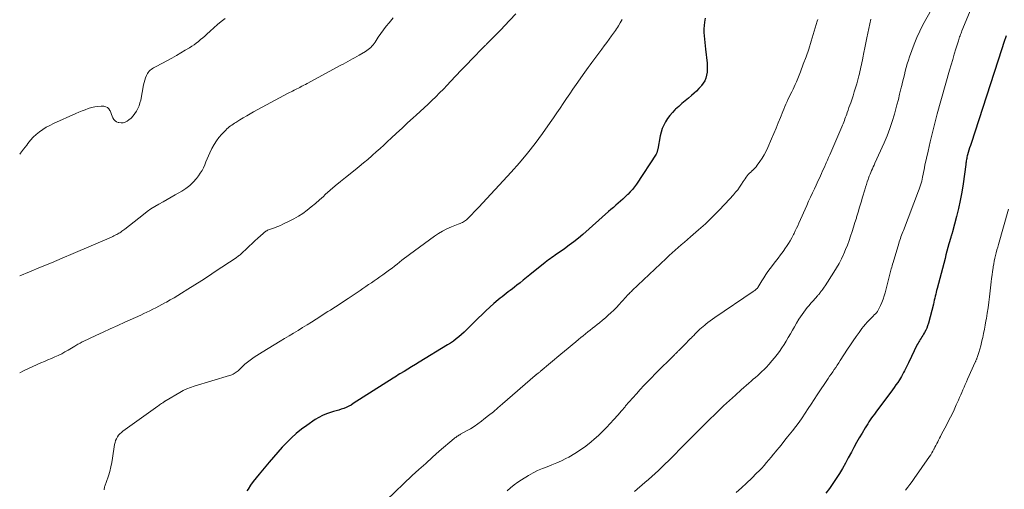
# Model space of a CAD drawing. Units: feet. Extents: x 1945000 to 1950030, y 555000 to 560002.
# Drawn here: x 1945000 to 1945220, y 557328 to 557433 of the extents above; entities that cross this region are included whole.
import ezdxf

# ---------------------------------------------------------------- set-up
doc = ezdxf.new("R2010")
doc.units = ezdxf.units.FT
doc.header["$LTSCALE"] = 100
doc.header["$MEASUREMENT"] = 0
doc.layers.add('CONTOUR INDEX', color=32, linetype='Continuous', lineweight=25)
doc.layers.add('CONTOUR INTERMEDIATE', color=40, linetype='Continuous', lineweight=15)

msp = doc.modelspace()

# ---------------------------------------------------------------- linework, layer by layer
at = {"layer": 'CONTOUR INDEX', "flags": 128}
for points, elevation in [([(1945152.83, 557432.96), (1945152.69, 557432.05), (1945152.61, 557431.3), (1945152.57, 557430.55), (1945152.59, 557429.8), (1945152.64, 557429.05), (1945152.72, 557428.3), (1945152.8, 557427.54), (1945152.88, 557426.79), (1945152.96, 557426.04), (1945153.29, 557422.91), (1945153.32, 557422.24), (1945153.32, 557421.58), (1945153.26, 557420.92), (1945153.16, 557420.27), (1945152.98, 557419.63), (1945152.74, 557419.03), (1945152.42, 557418.47), (1945152.03, 557417.93), (1945151.94, 557417.82), (1945151.44, 557417.26), (1945150.93, 557416.72), (1945150.39, 557416.22), (1945149.83, 557415.73), (1945149.14, 557415.16), (1945148.41, 557414.55), (1945147.68, 557413.93), (1945146.97, 557413.3), (1945146.27, 557412.66), (1945146.12, 557412.52), (1945145.53, 557411.92), (1945144.97, 557411.28), (1945144.46, 557410.61), (1945144, 557409.9), (1945143.61, 557409.15), (1945143.27, 557408.38), (1945143.02, 557407.57), (1945142.82, 557406.75), (1945142.26, 557403.8), (1945142.23, 557403.65), (1945142.2, 557403.51), (1945142.17, 557403.36), (1945142.14, 557403.21), (1945142.09, 557403.07), (1945142.04, 557402.93), (1945141.97, 557402.79), (1945141.9, 557402.66), (1945137.53, 557396.02), (1945137.1, 557395.41), (1945136.64, 557394.81), (1945136.14, 557394.25), (1945135.62, 557393.71), (1945135.55, 557393.65), (1945135.04, 557393.17), (1945134.52, 557392.68), (1945133.99, 557392.21), (1945133.46, 557391.74), (1945132.92, 557391.28), (1945132.38, 557390.82), (1945131.85, 557390.35), (1945131.32, 557389.88), (1945125.57, 557384.81), (1945124.58, 557383.97), (1945123.58, 557383.15), (1945122.55, 557382.37), (1945121.5, 557381.62), (1945120.1, 557380.65), (1945119.73, 557380.39), (1945119.37, 557380.14), (1945119, 557379.88), (1945118.63, 557379.63), (1945118.26, 557379.37), (1945117.9, 557379.11), (1945117.55, 557378.84), (1945117.2, 557378.56), (1945113.72, 557375.76), (1945113.01, 557375.19), (1945112.29, 557374.62), (1945111.57, 557374.04), (1945110.85, 557373.47), (1945110.31, 557373.04), (1945109.86, 557372.69), (1945109.4, 557372.34), (1945108.95, 557371.99), (1945108.5, 557371.64), (1945108.05, 557371.28), (1945107.6, 557370.93), (1945107.15, 557370.56), (1945106.71, 557370.2), (1945105.76, 557369.39), (1945104.85, 557368.6), (1945103.96, 557367.8), (1945103.09, 557366.98), (1945102.23, 557366.14), (1945100.21, 557364.12), (1945099.65, 557363.58), (1945099.09, 557363.04), (1945098.51, 557362.52), (1945097.92, 557362.01), (1945097.32, 557361.51), (1945096.7, 557361.04), (1945096.06, 557360.6), (1945095.4, 557360.18), (1945089.07, 557356.32), (1945088.23, 557355.81), (1945087.39, 557355.3), (1945086.54, 557354.79), (1945085.7, 557354.28), (1945084.79, 557353.72), (1945084.4, 557353.49), (1945084.01, 557353.25), (1945083.63, 557353.01), (1945083.25, 557352.77), (1945074.39, 557347.1), (1945073.88, 557346.8), (1945073.36, 557346.52), (1945072.82, 557346.27), (1945072.27, 557346.05), (1945071.71, 557345.85), (1945071.14, 557345.66), (1945070.58, 557345.49), (1945070, 557345.32), (1945069.32, 557345.13), (1945068.42, 557344.84), (1945067.55, 557344.49), (1945066.72, 557344.05), (1945065.91, 557343.56), (1945064.01, 557342.26), (1945062.83, 557341.4), (1945061.68, 557340.49), (1945060.6, 557339.51), (1945059.56, 557338.48), (1945058.56, 557337.4), (1945057.58, 557336.32), (1945056.61, 557335.21), (1945055.65, 557334.1), (1945053.37, 557331.38), (1945052.72, 557330.59), (1945052.09, 557329.77), (1945051.5, 557328.94), (1945050.92, 557328.09), (1945050.64, 557327.66)], 1060), ([(1945219.94, 557429), (1945219.48, 557427.55), (1945219.02, 557426.1), (1945212.16, 557405.08), (1945211.99, 557404.57), (1945211.83, 557404.06), (1945211.67, 557403.55), (1945211.52, 557403.03), (1945211.37, 557402.53), (1945211.3, 557402.26), (1945211.23, 557402), (1945211.17, 557401.73), (1945211.12, 557401.46), (1945211.08, 557401.19), (1945211.03, 557400.92), (1945210.99, 557400.65), (1945210.95, 557400.38), (1945210.36, 557396.06), (1945210.08, 557394.22), (1945209.74, 557392.38), (1945209.35, 557390.56), (1945208.91, 557388.75), (1945208.03, 557385.4), (1945207.99, 557385.27), (1945207.96, 557385.14), (1945207.92, 557385.01), (1945207.87, 557384.89), (1945207.84, 557384.82), (1945207.81, 557384.73), (1945207.78, 557384.64), (1945207.75, 557384.55), (1945207.72, 557384.46), (1945207.69, 557384.37), (1945207.66, 557384.28), (1945207.64, 557384.18), (1945207.61, 557384.09), (1945207.21, 557382.67), (1945206.99, 557381.86), (1945206.77, 557381.05), (1945206.55, 557380.25), (1945206.34, 557379.44), (1945204.57, 557372.78), (1945204.46, 557372.34), (1945204.35, 557371.91), (1945204.25, 557371.47), (1945204.15, 557371.03), (1945204.05, 557370.59), (1945203.95, 557370.15), (1945203.84, 557369.71), (1945203.73, 557369.27), (1945202.63, 557365.01), (1945202.46, 557364.47), (1945202.27, 557363.95), (1945202.04, 557363.44), (1945201.77, 557362.95), (1945201.54, 557362.56), (1945201.37, 557362.27), (1945201.19, 557361.98), (1945201.01, 557361.69), (1945200.82, 557361.41), (1945200.64, 557361.13), (1945200.47, 557360.84), (1945200.31, 557360.54), (1945200.15, 557360.24), (1945198.19, 557356.16), (1945197.98, 557355.72), (1945197.77, 557355.29), (1945197.55, 557354.86), (1945197.33, 557354.43), (1945197.11, 557354.01), (1945196.87, 557353.58), (1945196.63, 557353.17), (1945196.37, 557352.76), (1945196.16, 557352.42), (1945195.79, 557351.85), (1945195.4, 557351.29), (1945195.01, 557350.73), (1945194.61, 557350.18), (1945190.89, 557345.18), (1945190.58, 557344.76), (1945190.27, 557344.33), (1945189.97, 557343.91), (1945189.67, 557343.48), (1945189.38, 557343.05), (1945189.09, 557342.61), (1945188.82, 557342.17), (1945188.54, 557341.73), (1945187.84, 557340.53), (1945187.22, 557339.48), (1945186.62, 557338.43), (1945186.03, 557337.37), (1945185.45, 557336.3), (1945184.76, 557335.01), (1945184.12, 557333.84), (1945183.46, 557332.69), (1945182.77, 557331.55), (1945182.06, 557330.42), (1945181.31, 557329.32), (1945180.54, 557328.24), (1945179.74, 557327.18)], 1040)]:
    msp.add_lwpolyline(points, dxfattribs=dict(at, elevation=elevation))
at = {"layer": 'CONTOUR INTERMEDIATE', "flags": 128}
for points, elevation in [([(1945204.25, 557436.59), (1945201.42, 557431.44), (1945200.7, 557430.05), (1945200.03, 557428.65), (1945199.44, 557427.2), (1945198.9, 557425.74), (1945198.43, 557424.36), (1945198.17, 557423.57), (1945197.92, 557422.77), (1945197.69, 557421.97), (1945197.48, 557421.16), (1945197.28, 557420.36), (1945197.08, 557419.55), (1945196.88, 557418.74), (1945196.69, 557417.93), (1945196.51, 557417.19), (1945196.22, 557416.02), (1945195.93, 557414.84), (1945195.62, 557413.67), (1945195.31, 557412.5), (1945195.05, 557411.57), (1945194.56, 557409.95), (1945194.03, 557408.35), (1945193.42, 557406.78), (1945192.76, 557405.22), (1945190.7, 557400.64), (1945190.52, 557400.23), (1945190.33, 557399.83), (1945190.15, 557399.42), (1945189.96, 557399.01), (1945189.78, 557398.61), (1945189.61, 557398.2), (1945189.45, 557397.78), (1945189.29, 557397.36), (1945189.18, 557397.05), (1945188.99, 557396.47), (1945188.79, 557395.89), (1945188.61, 557395.3), (1945188.43, 557394.71), (1945187.96, 557393.12), (1945187.63, 557392), (1945187.29, 557390.88), (1945186.96, 557389.77), (1945186.63, 557388.65), (1945186.56, 557388.44), (1945186.26, 557387.43), (1945185.94, 557386.42), (1945185.62, 557385.41), (1945185.29, 557384.41), (1945184.95, 557383.41), (1945184.58, 557382.42), (1945184.18, 557381.45), (1945183.77, 557380.48), (1945183.71, 557380.35), (1945183.23, 557379.33), (1945182.71, 557378.33), (1945182.15, 557377.36), (1945181.56, 557376.4), (1945179.58, 557373.34), (1945179.41, 557373.08), (1945179.24, 557372.83), (1945179.06, 557372.58), (1945178.87, 557372.33), (1945178.67, 557372.05), (1945178.59, 557371.95), (1945178.5, 557371.84), (1945178.42, 557371.73), (1945178.33, 557371.62), (1945178.25, 557371.52), (1945178.16, 557371.41), (1945178.07, 557371.31), (1945177.98, 557371.21), (1945176.86, 557369.95), (1945176.44, 557369.47), (1945176.02, 557368.99), (1945175.61, 557368.5), (1945175.21, 557368.01), (1945174.82, 557367.5), (1945174.45, 557366.99), (1945174.1, 557366.46), (1945173.77, 557365.92), (1945173.25, 557365.04), (1945172.78, 557364.24), (1945172.32, 557363.45), (1945171.85, 557362.65), (1945171.39, 557361.84), (1945171.38, 557361.82), (1945170.91, 557361.04), (1945170.43, 557360.26), (1945169.93, 557359.5), (1945169.41, 557358.75), (1945168.87, 557358.02), (1945168.31, 557357.3), (1945167.72, 557356.61), (1945167.11, 557355.93), (1945166.42, 557355.19), (1945165.97, 557354.72), (1945165.51, 557354.26), (1945165.04, 557353.82), (1945164.56, 557353.39), (1945164.07, 557352.96), (1945163.59, 557352.54), (1945163.1, 557352.11), (1945162.61, 557351.69), (1945160.91, 557350.19), (1945159.58, 557349.01), (1945158.27, 557347.81), (1945156.97, 557346.59), (1945155.69, 557345.36), (1945153.21, 557342.95), (1945152.54, 557342.29), (1945151.86, 557341.63), (1945151.19, 557340.96), (1945150.52, 557340.29), (1945149.85, 557339.63), (1945149.18, 557338.96), (1945148.52, 557338.29), (1945147.85, 557337.61), (1945145.4, 557335.12), (1945144.68, 557334.4), (1945143.95, 557333.67), (1945143.21, 557332.96), (1945142.48, 557332.25), (1945141.73, 557331.55), (1945140.97, 557330.86), (1945140.2, 557330.18), (1945139.43, 557329.51), (1945137.11, 557327.56)], 1048), ([(1945212.54, 557435.97), (1945210.12, 557430.14), (1945210.01, 557429.86), (1945209.9, 557429.59), (1945209.8, 557429.32), (1945209.69, 557429.04), (1945209.6, 557428.77), (1945209.5, 557428.49), (1945209.41, 557428.21), (1945209.32, 557427.93), (1945208.76, 557426.14), (1945208.4, 557424.96), (1945208.04, 557423.78), (1945207.7, 557422.59), (1945207.36, 557421.41), (1945204.61, 557411.64), (1945204.05, 557409.58), (1945203.51, 557407.51), (1945203.02, 557405.44), (1945202.55, 557403.35), (1945201.87, 557400.23), (1945201.76, 557399.7), (1945201.65, 557399.18), (1945201.55, 557398.65), (1945201.45, 557398.12), (1945201.42, 557397.95), (1945201.33, 557397.51), (1945201.23, 557397.07), (1945201.13, 557396.63), (1945201.01, 557396.19), (1945200.88, 557395.76), (1945200.75, 557395.33), (1945200.6, 557394.9), (1945200.44, 557394.48), (1945197.06, 557385.7), (1945196.92, 557385.34), (1945196.78, 557384.97), (1945196.64, 557384.6), (1945196.5, 557384.23), (1945196.37, 557383.87), (1945196.24, 557383.49), (1945196.12, 557383.12), (1945196.01, 557382.75), (1945194.75, 557378.51), (1945194.65, 557378.17), (1945194.55, 557377.82), (1945194.45, 557377.47), (1945194.36, 557377.11), (1945193.01, 557371.81), (1945192.8, 557371.08), (1945192.56, 557370.36), (1945192.28, 557369.65), (1945191.97, 557368.95), (1945191.6, 557368.2), (1945191.44, 557367.9), (1945191.25, 557367.61), (1945191.04, 557367.34), (1945190.81, 557367.09), (1945190.57, 557366.85), (1945190.33, 557366.6), (1945190.08, 557366.36), (1945189.84, 557366.12), (1945189.43, 557365.72), (1945188.99, 557365.26), (1945188.57, 557364.79), (1945188.17, 557364.31), (1945187.79, 557363.81), (1945187.19, 557362.98), (1945186.52, 557362.05), (1945185.87, 557361.12), (1945185.23, 557360.17), (1945184.61, 557359.22), (1945182.98, 557356.71), (1945182.65, 557356.2), (1945182.32, 557355.7), (1945181.98, 557355.19), (1945181.64, 557354.69), (1945181.29, 557354.19), (1945180.95, 557353.69), (1945180.61, 557353.19), (1945180.28, 557352.68), (1945177.86, 557349.04), (1945177.19, 557348.03), (1945176.52, 557347.01), (1945175.85, 557345.99), (1945175.18, 557344.97), (1945174.5, 557343.96), (1945173.79, 557342.96), (1945173.06, 557341.99), (1945172.31, 557341.03), (1945171.23, 557339.69), (1945170.62, 557338.94), (1945170.01, 557338.19), (1945169.4, 557337.44), (1945168.79, 557336.69), (1945168.59, 557336.45), (1945168.07, 557335.83), (1945167.56, 557335.2), (1945167.04, 557334.58), (1945166.53, 557333.96), (1945166, 557333.34), (1945165.46, 557332.74), (1945164.9, 557332.16), (1945164.33, 557331.59), (1945163.23, 557330.52), (1945162.09, 557329.43), (1945160.94, 557328.35), (1945159.77, 557327.29)], 1044), ([(1945110.62, 557433.92), (1945108.04, 557431.17), (1945107.4, 557430.49), (1945106.75, 557429.82), (1945106.1, 557429.15), (1945105.44, 557428.49), (1945104.38, 557427.43), (1945104.25, 557427.3), (1945104.12, 557427.17), (1945103.98, 557427.04), (1945103.85, 557426.91), (1945103.71, 557426.78), (1945103.58, 557426.65), (1945103.45, 557426.52), (1945103.32, 557426.39), (1945100.9, 557423.92), (1945099.67, 557422.66), (1945098.46, 557421.4), (1945097.25, 557420.12), (1945096.05, 557418.84), (1945095.29, 557418.03), (1945094.47, 557417.16), (1945093.63, 557416.3), (1945092.79, 557415.46), (1945091.93, 557414.62), (1945091.06, 557413.8), (1945090.19, 557412.98), (1945089.31, 557412.17), (1945088.43, 557411.36), (1945087.73, 557410.73), (1945086.5, 557409.61), (1945085.27, 557408.48), (1945084.05, 557407.35), (1945082.83, 557406.22), (1945082.01, 557405.46), (1945081.18, 557404.69), (1945080.35, 557403.93), (1945079.5, 557403.18), (1945078.66, 557402.43), (1945078.52, 557402.31), (1945077.6, 557401.51), (1945076.67, 557400.72), (1945075.73, 557399.95), (1945074.78, 557399.18), (1945072.65, 557397.49), (1945071.5, 557396.56), (1945070.37, 557395.61), (1945069.25, 557394.64), (1945068.15, 557393.66), (1945067.72, 557393.27), (1945066.83, 557392.48), (1945065.94, 557391.71), (1945065.03, 557390.94), (1945064.11, 557390.19), (1945063.16, 557389.49), (1945062.18, 557388.83), (1945061.16, 557388.24), (1945060.11, 557387.71), (1945058.7, 557387.06), (1945058.14, 557386.81), (1945057.57, 557386.57), (1945056.99, 557386.35), (1945056.42, 557386.14), (1945055.64, 557385.86), (1945055.45, 557385.79), (1945055.26, 557385.71), (1945055.08, 557385.62), (1945054.9, 557385.51), (1945054.73, 557385.4), (1945054.57, 557385.28), (1945054.41, 557385.15), (1945054.26, 557385.02), (1945053.09, 557383.93), (1945052.46, 557383.34), (1945051.83, 557382.76), (1945051.2, 557382.17), (1945050.57, 557381.58), (1945049.63, 557380.7), (1945049.47, 557380.56), (1945049.3, 557380.41), (1945049.13, 557380.27), (1945048.96, 557380.13), (1945048.79, 557379.99), (1945048.61, 557379.86), (1945048.43, 557379.73), (1945048.25, 557379.61), (1945043.61, 557376.5), (1945042.1, 557375.5), (1945040.58, 557374.51), (1945039.05, 557373.54), (1945037.52, 557372.58), (1945036.09, 557371.7), (1945035.26, 557371.2), (1945034.42, 557370.7), (1945033.58, 557370.22), (1945032.74, 557369.74), (1945032.35, 557369.52), (1945031.69, 557369.16), (1945031.04, 557368.81), (1945030.38, 557368.47), (1945029.71, 557368.13), (1945029.04, 557367.79), (1945028.37, 557367.47), (1945027.7, 557367.15), (1945027.02, 557366.84), (1945023.48, 557365.24), (1945021.85, 557364.5), (1945020.21, 557363.75), (1945018.58, 557363), (1945016.95, 557362.25), (1945014.18, 557360.97), (1945013.94, 557360.85), (1945013.7, 557360.73), (1945013.46, 557360.6), (1945013.22, 557360.46), (1945012.99, 557360.32), (1945012.75, 557360.18), (1945012.52, 557360.04), (1945012.29, 557359.9), (1945010.83, 557359.03), (1945010.1, 557358.61), (1945009.36, 557358.22), (1945008.61, 557357.85), (1945007.84, 557357.5), (1945007.07, 557357.17), (1945006.29, 557356.84), (1945005.52, 557356.51), (1945004.75, 557356.17), (1945001.95, 557354.96), (1945000.85, 557354.44), (1945000, 557353.99)], 1068), ([(1945083.27, 557433.03), (1945082.38, 557431.95), (1945081.75, 557431.16), (1945081.13, 557430.35), (1945080.54, 557429.53), (1945079.96, 557428.7), (1945079.26, 557427.65), (1945079.04, 557427.34), (1945078.8, 557427.03), (1945078.55, 557426.74), (1945078.29, 557426.46), (1945078.01, 557426.2), (1945077.71, 557425.96), (1945077.4, 557425.74), (1945077.08, 557425.53), (1945075.72, 557424.74), (1945075.21, 557424.45), (1945074.69, 557424.16), (1945074.18, 557423.87), (1945073.66, 557423.59), (1945073.14, 557423.31), (1945072.62, 557423.03), (1945072.1, 557422.75), (1945071.58, 557422.47), (1945064.07, 557418.41), (1945063.7, 557418.2), (1945063.33, 557418), (1945062.95, 557417.8), (1945062.57, 557417.6), (1945062.46, 557417.54), (1945062.14, 557417.37), (1945061.82, 557417.21), (1945061.49, 557417.05), (1945061.17, 557416.89), (1945060.85, 557416.73), (1945060.52, 557416.56), (1945060.2, 557416.4), (1945059.88, 557416.23), (1945052.17, 557412.11), (1945051.39, 557411.68), (1945050.62, 557411.24), (1945049.86, 557410.78), (1945049.1, 557410.31), (1945048.19, 557409.73), (1945047.89, 557409.54), (1945047.6, 557409.35), (1945047.31, 557409.16), (1945047.02, 557408.96), (1945046.74, 557408.75), (1945046.47, 557408.53), (1945046.21, 557408.3), (1945045.96, 557408.05), (1945045.08, 557407.13), (1945044.44, 557406.39), (1945043.85, 557405.62), (1945043.34, 557404.79), (1945042.87, 557403.92), (1945042.41, 557402.94), (1945042.11, 557402.29), (1945041.81, 557401.63), (1945041.54, 557400.97), (1945041.27, 557400.31), (1945040.98, 557399.66), (1945040.66, 557399.03), (1945040.28, 557398.43), (1945039.86, 557397.85), (1945039.4, 557397.25), (1945038.68, 557396.43), (1945037.91, 557395.68), (1945037.06, 557395.03), (1945036.15, 557394.43), (1945034.69, 557393.59), (1945033.78, 557393.08), (1945032.88, 557392.57), (1945031.96, 557392.06), (1945031.05, 557391.56), (1945030.15, 557391.03), (1945029.26, 557390.48), (1945028.41, 557389.89), (1945027.58, 557389.26), (1945023.41, 557385.97), (1945023.2, 557385.81), (1945022.99, 557385.65), (1945022.77, 557385.49), (1945022.56, 557385.33), (1945022.34, 557385.18), (1945022.12, 557385.04), (1945021.89, 557384.91), (1945021.65, 557384.78), (1945021.57, 557384.74), (1945021.3, 557384.6), (1945021.02, 557384.47), (1945020.74, 557384.34), (1945020.46, 557384.21), (1945011.91, 557380.52), (1945009.5, 557379.49), (1945007.08, 557378.47), (1945004.65, 557377.47), (1945002.22, 557376.47), (1945000, 557375.58)], 1072), ([(1945045.82, 557432.92), (1945044.96, 557432.24), (1945044.1, 557431.53), (1945043.27, 557430.81), (1945042.46, 557430.06), (1945041.76, 557429.4), (1945041.3, 557428.98), (1945040.83, 557428.57), (1945040.35, 557428.18), (1945039.87, 557427.79), (1945039.37, 557427.42), (1945038.87, 557427.05), (1945038.35, 557426.71), (1945037.83, 557426.37), (1945036.93, 557425.81), (1945035.95, 557425.21), (1945034.96, 557424.63), (1945033.95, 557424.07), (1945032.94, 557423.53), (1945030.42, 557422.22), (1945030.14, 557422.06), (1945029.86, 557421.9), (1945029.59, 557421.73), (1945029.32, 557421.55), (1945029.07, 557421.35), (1945028.85, 557421.13), (1945028.67, 557420.88), (1945028.51, 557420.6), (1945028.31, 557420.18), (1945028.09, 557419.68), (1945027.9, 557419.16), (1945027.75, 557418.63), (1945027.62, 557418.09), (1945026.98, 557414.71), (1945026.82, 557414.07), (1945026.63, 557413.44), (1945026.37, 557412.83), (1945026.07, 557412.24), (1945025.7, 557411.69), (1945025.29, 557411.17), (1945024.83, 557410.71), (1945024.32, 557410.29), (1945023.98, 557410.04), (1945023.55, 557409.8), (1945023.1, 557409.65), (1945022.63, 557409.63), (1945022.14, 557409.69), (1945021.97, 557409.73), (1945021.59, 557409.89), (1945021.27, 557410.1), (1945021.01, 557410.39), (1945020.8, 557410.74), (1945020.63, 557411.14), (1945020.47, 557411.53), (1945020.3, 557411.93), (1945020.14, 557412.33), (1945020.1, 557412.43), (1945019.87, 557412.79), (1945019.58, 557413.08), (1945019.21, 557413.24), (1945018.78, 557413.33), (1945018.19, 557413.34), (1945017.45, 557413.31), (1945016.72, 557413.22), (1945016, 557413.06), (1945015.3, 557412.84), (1945014.6, 557412.57), (1945013.9, 557412.29), (1945013.21, 557412.01), (1945012.53, 557411.71), (1945007.52, 557409.49), (1945006.71, 557409.09), (1945005.91, 557408.66), (1945005.15, 557408.16), (1945004.41, 557407.64), (1945003.71, 557407.05), (1945003.04, 557406.44), (1945002.43, 557405.77), (1945001.85, 557405.07), (1945001.57, 557404.7), (1945000.87, 557403.79), (1945000.16, 557402.9), (1945000, 557402.7)], 1076), ([(1945134.34, 557432.66), (1945133.92, 557431.95), (1945133.5, 557431.23), (1945133.29, 557430.89), (1945133.07, 557430.55), (1945132.85, 557430.22), (1945132.62, 557429.89), (1945132, 557429.05), (1945131.45, 557428.31), (1945130.9, 557427.57), (1945130.35, 557426.83), (1945129.8, 557426.09), (1945127.58, 557423.09), (1945127.18, 557422.55), (1945126.78, 557422), (1945126.39, 557421.45), (1945126, 557420.9), (1945124.1, 557418.21), (1945123.37, 557417.16), (1945122.64, 557416.11), (1945121.92, 557415.04), (1945121.21, 557413.98), (1945120.5, 557412.91), (1945119.79, 557411.85), (1945119.06, 557410.79), (1945118.32, 557409.74), (1945116.59, 557407.29), (1945114.94, 557405.06), (1945113.23, 557402.87), (1945111.44, 557400.74), (1945109.59, 557398.67), (1945102.37, 557390.87), (1945101.86, 557390.33), (1945101.34, 557389.79), (1945100.82, 557389.26), (1945100.29, 557388.74), (1945099.61, 557388.08), (1945099.41, 557387.91), (1945099.2, 557387.74), (1945098.98, 557387.6), (1945098.74, 557387.48), (1945098.5, 557387.37), (1945098.25, 557387.26), (1945098, 557387.15), (1945097.75, 557387.05), (1945096.25, 557386.46), (1945095.26, 557386.03), (1945094.31, 557385.55), (1945093.39, 557385), (1945092.5, 557384.4), (1945086.91, 557380.32), (1945086.35, 557379.9), (1945085.79, 557379.47), (1945085.24, 557379.03), (1945084.69, 557378.59), (1945084.14, 557378.15), (1945083.58, 557377.72), (1945083.02, 557377.3), (1945082.45, 557376.88), (1945080.95, 557375.8), (1945080.32, 557375.36), (1945079.7, 557374.92), (1945079.07, 557374.48), (1945078.44, 557374.04), (1945077.8, 557373.61), (1945077.17, 557373.18), (1945076.53, 557372.75), (1945075.9, 557372.32), (1945073.21, 557370.53), (1945072.65, 557370.16), (1945072.1, 557369.79), (1945071.54, 557369.42), (1945070.98, 557369.05), (1945070.42, 557368.69), (1945069.86, 557368.32), (1945069.3, 557367.96), (1945068.74, 557367.6), (1945066.08, 557365.91), (1945065.09, 557365.28), (1945064.09, 557364.66), (1945063.09, 557364.04), (1945062.09, 557363.42), (1945061.09, 557362.81), (1945060.08, 557362.2), (1945059.08, 557361.59), (1945058.07, 557360.99), (1945054.09, 557358.6), (1945053.48, 557358.22), (1945052.86, 557357.83), (1945052.26, 557357.42), (1945051.67, 557357), (1945051.08, 557356.57), (1945050.79, 557356.35), (1945050.51, 557356.12), (1945050.24, 557355.88), (1945049.97, 557355.64), (1945048.71, 557354.44), (1945048.5, 557354.25), (1945048.29, 557354.08), (1945048.06, 557353.93), (1945047.82, 557353.79), (1945047.57, 557353.67), (1945047.32, 557353.55), (1945047.06, 557353.45), (1945046.8, 557353.37), (1945038.93, 557351), (1945038.09, 557350.71), (1945037.27, 557350.39), (1945036.48, 557350.01), (1945035.7, 557349.59), (1945032.65, 557347.81), (1945032.55, 557347.75), (1945032.46, 557347.69), (1945032.37, 557347.63), (1945032.28, 557347.57), (1945032.19, 557347.5), (1945032.1, 557347.44), (1945032.01, 557347.38), (1945031.92, 557347.31), (1945031.65, 557347.14), (1945031.43, 557346.99), (1945031.21, 557346.84), (1945030.99, 557346.68), (1945030.77, 557346.53), (1945023.03, 557341), (1945022.68, 557340.71), (1945022.35, 557340.4), (1945022.06, 557340.06), (1945021.79, 557339.69), (1945021.57, 557339.29), (1945021.39, 557338.88), (1945021.26, 557338.44), (1945021.17, 557338), (1945020.72, 557334.98), (1945020.55, 557333.99), (1945020.34, 557333), (1945020.08, 557332.02), (1945019.78, 557331.06), (1945019.26, 557329.54), (1945019.2, 557329.34), (1945019.13, 557329.14), (1945019.06, 557328.94), (1945019, 557328.74), (1945018.94, 557328.54), (1945018.89, 557328.33), (1945018.85, 557328.13), (1945018.83, 557327.92)], 1064), ([(1945177.96, 557432.65), (1945177.85, 557432.28), (1945176.48, 557427.81), (1945175.93, 557426.09), (1945175.36, 557424.38), (1945174.73, 557422.69), (1945174.08, 557421), (1945173.18, 557418.77), (1945172.95, 557418.21), (1945172.71, 557417.66), (1945172.45, 557417.12), (1945172.18, 557416.58), (1945171.91, 557416.04), (1945171.65, 557415.51), (1945171.39, 557414.96), (1945171.14, 557414.42), (1945171.13, 557414.39), (1945170.87, 557413.84), (1945170.63, 557413.27), (1945170.39, 557412.71), (1945170.16, 557412.14), (1945169.64, 557410.86), (1945169.16, 557409.66), (1945168.66, 557408.45), (1945168.15, 557407.26), (1945167.64, 557406.06), (1945166.81, 557404.14), (1945166.43, 557403.32), (1945166.01, 557402.52), (1945165.53, 557401.75), (1945165.03, 557401.01), (1945164.45, 557400.21), (1945164.2, 557399.88), (1945163.93, 557399.57), (1945163.64, 557399.27), (1945163.33, 557398.99), (1945163.29, 557398.95), (1945163, 557398.69), (1945162.73, 557398.42), (1945162.47, 557398.13), (1945162.22, 557397.83), (1945161.99, 557397.52), (1945161.76, 557397.21), (1945161.54, 557396.89), (1945161.33, 557396.56), (1945160.96, 557395.97), (1945160.54, 557395.35), (1945160.11, 557394.75), (1945159.65, 557394.18), (1945159.16, 557393.62), (1945157.29, 557391.58), (1945155.86, 557390.07), (1945154.4, 557388.6), (1945152.89, 557387.18), (1945151.35, 557385.79), (1945149.59, 557384.25), (1945148.9, 557383.66), (1945148.22, 557383.06), (1945147.52, 557382.47), (1945146.83, 557381.88), (1945146.14, 557381.29), (1945145.46, 557380.69), (1945144.79, 557380.07), (1945144.12, 557379.45), (1945136.58, 557372.28), (1945136.4, 557372.11), (1945136.23, 557371.94), (1945136.05, 557371.77), (1945135.89, 557371.59), (1945135.83, 557371.53), (1945135.69, 557371.38), (1945135.55, 557371.23), (1945135.41, 557371.09), (1945135.28, 557370.94), (1945134.22, 557369.78), (1945133.64, 557369.16), (1945133.05, 557368.55), (1945132.45, 557367.95), (1945131.84, 557367.36), (1945131.22, 557366.79), (1945130.59, 557366.22), (1945129.94, 557365.67), (1945129.28, 557365.13), (1945128.78, 557364.73), (1945128.26, 557364.31), (1945127.74, 557363.9), (1945127.22, 557363.49), (1945126.69, 557363.07), (1945126.17, 557362.66), (1945125.65, 557362.24), (1945125.14, 557361.82), (1945124.62, 557361.4), (1945123.99, 557360.86), (1945123.16, 557360.17), (1945122.33, 557359.48), (1945121.5, 557358.78), (1945120.67, 557358.09), (1945116.07, 557354.24), (1945115.95, 557354.13), (1945115.82, 557354.03), (1945115.69, 557353.93), (1945115.55, 557353.83), (1945115.41, 557353.73), (1945115.35, 557353.68), (1945115.29, 557353.64), (1945115.23, 557353.59), (1945115.17, 557353.55), (1945115.11, 557353.5), (1945115.05, 557353.45), (1945114.99, 557353.4), (1945114.94, 557353.36), (1945107.68, 557347.03), (1945106.65, 557346.16), (1945105.62, 557345.3), (1945104.57, 557344.45), (1945103.51, 557343.62), (1945102.95, 557343.19), (1945102.15, 557342.6), (1945101.34, 557342.05), (1945100.51, 557341.52), (1945099.66, 557341.02), (1945098.31, 557340.27), (1945098.13, 557340.16), (1945097.94, 557340.06), (1945097.76, 557339.95), (1945097.57, 557339.84), (1945097.39, 557339.72), (1945097.22, 557339.6), (1945097.05, 557339.47), (1945096.88, 557339.33), (1945093.57, 557336.49), (1945092.04, 557335.16), (1945090.53, 557333.81), (1945089.03, 557332.45), (1945087.55, 557331.07), (1945081.77, 557325.6)], 1056), ([(1945189.76, 557432.73), (1945189.15, 557429.64), (1945188.93, 557428.55), (1945188.71, 557427.46), (1945188.49, 557426.37), (1945188.26, 557425.28), (1945188.02, 557424.12), (1945187.91, 557423.61), (1945187.8, 557423.11), (1945187.7, 557422.6), (1945187.59, 557422.09), (1945187.48, 557421.59), (1945187.36, 557421.08), (1945187.24, 557420.58), (1945187.11, 557420.08), (1945186.9, 557419.26), (1945186.66, 557418.35), (1945186.4, 557417.44), (1945186.11, 557416.54), (1945185.82, 557415.64), (1945185.3, 557414.12), (1945185.11, 557413.58), (1945184.92, 557413.04), (1945184.74, 557412.5), (1945184.55, 557411.96), (1945184.42, 557411.6), (1945184.29, 557411.24), (1945184.17, 557410.88), (1945184.03, 557410.52), (1945183.9, 557410.17), (1945183.76, 557409.81), (1945183.62, 557409.46), (1945183.47, 557409.11), (1945183.32, 557408.75), (1945180.62, 557402.54), (1945180.36, 557401.94), (1945180.1, 557401.34), (1945179.84, 557400.73), (1945179.58, 557400.13), (1945179.52, 557399.99), (1945179.29, 557399.46), (1945179.05, 557398.92), (1945178.81, 557398.39), (1945178.57, 557397.86), (1945178.32, 557397.33), (1945178.08, 557396.8), (1945177.83, 557396.27), (1945177.57, 557395.74), (1945177.2, 557394.96), (1945176.76, 557394.04), (1945176.33, 557393.12), (1945175.91, 557392.19), (1945175.49, 557391.26), (1945173.75, 557387.31), (1945173.49, 557386.73), (1945173.22, 557386.15), (1945172.95, 557385.57), (1945172.68, 557385), (1945172.56, 557384.75), (1945172.21, 557384.07), (1945171.84, 557383.39), (1945171.43, 557382.74), (1945171.01, 557382.1), (1945170.8, 557381.8), (1945170.24, 557381.02), (1945169.68, 557380.25), (1945169.11, 557379.49), (1945168.53, 557378.73), (1945167.36, 557377.23), (1945166.85, 557376.55), (1945166.36, 557375.85), (1945165.9, 557375.14), (1945165.45, 557374.42), (1945164.62, 557372.98), (1945164.61, 557372.96), (1945164.6, 557372.95), (1945164.54, 557372.86), (1945164.22, 557372.57), (1945164.07, 557372.45), (1945163.91, 557372.32), (1945163.75, 557372.21), (1945163.59, 557372.09), (1945154.99, 557366.27), (1945154.48, 557365.92), (1945153.97, 557365.55), (1945153.48, 557365.18), (1945152.99, 557364.79), (1945152.77, 557364.62), (1945152.4, 557364.31), (1945152.03, 557363.99), (1945151.67, 557363.67), (1945151.32, 557363.33), (1945150.97, 557362.99), (1945150.63, 557362.65), (1945150.29, 557362.3), (1945149.94, 557361.96), (1945149.85, 557361.86), (1945149.46, 557361.46), (1945149.07, 557361.06), (1945148.67, 557360.67), (1945148.28, 557360.27), (1945147.12, 557359.1), (1945146.99, 557358.96), (1945146.85, 557358.83), (1945146.72, 557358.7), (1945146.59, 557358.56), (1945146.45, 557358.43), (1945146.32, 557358.3), (1945146.18, 557358.17), (1945146.05, 557358.03), (1945141.7, 557353.72), (1945140.85, 557352.86), (1945140, 557351.99), (1945139.16, 557351.11), (1945138.33, 557350.22), (1945137.51, 557349.32), (1945136.7, 557348.42), (1945135.9, 557347.5), (1945135.11, 557346.58), (1945134.99, 557346.43), (1945134.17, 557345.48), (1945133.35, 557344.54), (1945132.52, 557343.61), (1945131.69, 557342.68), (1945130.83, 557341.77), (1945129.96, 557340.88), (1945129.05, 557340.03), (1945128.11, 557339.2), (1945127.44, 557338.62), (1945126.26, 557337.67), (1945125.04, 557336.78), (1945123.77, 557335.97), (1945122.46, 557335.22), (1945121.81, 557334.88), (1945120.78, 557334.37), (1945119.75, 557333.89), (1945118.69, 557333.46), (1945117.61, 557333.06), (1945116.55, 557332.66), (1945115.5, 557332.21), (1945114.49, 557331.69), (1945113.49, 557331.12), (1945111.92, 557330.16), (1945111.07, 557329.59), (1945110.24, 557328.99), (1945109.45, 557328.34), (1945108.7, 557327.65)], 1052), ([(1945220.49, 557390.45), (1945218.26, 557382.56), (1945218.09, 557381.95), (1945217.92, 557381.33), (1945217.76, 557380.72), (1945217.6, 557380.1), (1945217.45, 557379.48), (1945217.31, 557378.86), (1945217.2, 557378.23), (1945217.09, 557377.6), (1945217.05, 557377.32), (1945216.94, 557376.55), (1945216.83, 557375.77), (1945216.73, 557375), (1945216.64, 557374.23), (1945216.25, 557370.88), (1945216.1, 557369.67), (1945215.93, 557368.47), (1945215.75, 557367.27), (1945215.55, 557366.07), (1945215.46, 557365.55), (1945215.29, 557364.61), (1945215.12, 557363.68), (1945214.93, 557362.75), (1945214.73, 557361.81), (1945214.64, 557361.42), (1945214.47, 557360.69), (1945214.29, 557359.96), (1945214.08, 557359.24), (1945213.87, 557358.53), (1945213.49, 557357.37), (1945213.45, 557357.24), (1945213.4, 557357.11), (1945213.35, 557356.98), (1945213.3, 557356.85), (1945213.24, 557356.72), (1945213.18, 557356.59), (1945213.13, 557356.46), (1945213.07, 557356.34), (1945211.37, 557352.55), (1945211.11, 557351.97), (1945210.85, 557351.38), (1945210.59, 557350.8), (1945210.34, 557350.21), (1945210.09, 557349.62), (1945209.83, 557349.04), (1945209.57, 557348.45), (1945209.31, 557347.86), (1945208.85, 557346.82), (1945208.35, 557345.72), (1945207.83, 557344.62), (1945207.28, 557343.54), (1945206.73, 557342.47), (1945205.51, 557340.17), (1945205.3, 557339.78), (1945205.1, 557339.38), (1945204.9, 557338.99), (1945204.7, 557338.59), (1945204.5, 557338.2), (1945204.3, 557337.8), (1945204.1, 557337.41), (1945203.9, 557337.01), (1945203.87, 557336.96), (1945203.65, 557336.54), (1945203.41, 557336.13), (1945203.16, 557335.74), (1945202.9, 557335.34), (1945199.45, 557330.43), (1945198.99, 557329.78), (1945198.51, 557329.13), (1945198.03, 557328.5), (1945197.53, 557327.87)], 1036)]:
    msp.add_lwpolyline(points, dxfattribs=dict(at, elevation=elevation))

doc.saveas('drawing.dxf')
